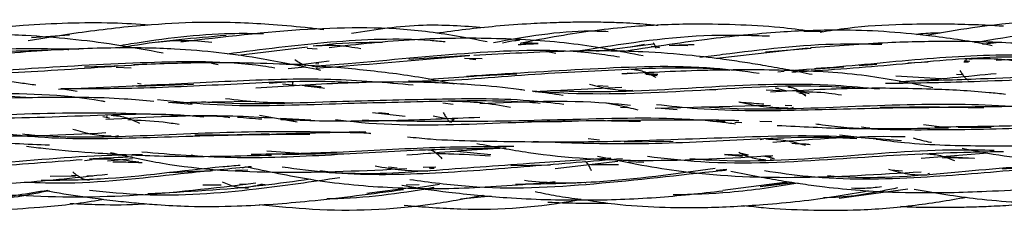
# Model space of a CAD drawing. Units: millimetres. Extents: x 8 to 438, y 8 to 308.
# Drawn here: x 319 to 329, y 172 to 174 of the extents above; entities that cross this region are included whole.
import ezdxf

# ---------------------------------------------------------------- set-up
doc = ezdxf.new("R2010")
doc.units = ezdxf.units.MM
doc.header["$LTSCALE"] = 1.5

msp = doc.modelspace()

# ---------------------------------------------------------------- linework, layer by layer
at = {"color": 7, "linetype": 'Continuous', "lineweight": 25}
for p, q in [((319.114, 173.688), (318.712, 173.661)), ((327.069, 173.723), (326.868, 173.729)), ((321.627, 173.562), (320.896, 173.474)), ((321.729, 173.542), (321.624, 173.549)), ((325.283, 173.593), (324.681, 173.517)), ((325.187, 173.589), (325.037, 173.562)), ((325.344, 173.557), (325.256, 173.568)), ((325.645, 173.576), (325.447, 173.579)), ((326.916, 173.552), (325.952, 173.442)), ((326.947, 173.55), (326.466, 173.509)), ((328.956, 173.614), (328.757, 173.592)), ((328.839, 173.608), (328.805, 173.597)), ((323.342, 173.474), (322.697, 173.431)), ((323.286, 173.446), (323.472, 173.443)), ((323.339, 173.44), (323.405, 173.433)), ((324.251, 173.495), (324.18, 173.508)), ((319.69, 173.365), (319.274, 173.35)), ((319.606, 173.351), (319.766, 173.344)), ((320.685, 173.375), (320.614, 173.39)), ((321.569, 173.38), (321.401, 173.379)), ((321.601, 173.35), (321.422, 173.335)), ((321.528, 173.375), (321.858, 173.419)), ((321.712, 173.354), (321.763, 173.363)), ((321.749, 173.385), (321.715, 173.384)), ((326.736, 173.315), (326.94, 173.333)), ((326.947, 173.33), (327.293, 173.356)), ((327.454, 173.368), (327.64, 173.383)), ((327.966, 173.397), (328.183, 173.406)), ((328.559, 173.408), (328.607, 173.408)), ((328.564, 173.413), (328.605, 173.408)), ((328.623, 173.412), (328.567, 173.417)), ((322.906, 173.225), (323.385, 173.256)), ((323.342, 173.257), (323.84, 173.28)), ((325.005, 173.292), (325.076, 173.289)), ((325.32, 173.261), (325.204, 173.274)), ((326.595, 173.303), (326.661, 173.309)), ((327.841, 173.258), (328.319, 173.23)), ((328.483, 173.278), (328.544, 173.272)), ((318.998, 173.12), (319.79, 173.155)), ((319.821, 173.151), (320.423, 173.172)), ((319.87, 173.171), (319.833, 173.177)), ((321.394, 173.191), (321.222, 173.179)), ((321.363, 173.176), (321.509, 173.162)), ((321.432, 173.165), (321.509, 173.162)), ((324.014, 173.094), (324.947, 173.138)), ((324.802, 173.148), (324.694, 173.153)), ((326.679, 173.102), (326.565, 173.128)), ((326.6, 173.127), (326.58, 173.125)), ((328.604, 173.22), (328.636, 173.223)), ((319.195, 173.095), (319.024, 173.122)), ((325.041, 173.103), (325.064, 173.108)), ((325.94, 173.108), (325.851, 173.11)), ((326.472, 173.112), (326.685, 173.101)), ((326.816, 173.08), (326.888, 173.065)), ((326.924, 173.07), (326.822, 173.095)), ((320.159, 172.977), (321.082, 172.993)), ((320.41, 172.956), (320.159, 172.977)), ((321.471, 172.975), (321.472, 172.982)), ((323.056, 172.974), (323.165, 172.961)), ((324.933, 172.929), (325.002, 172.925)), ((325.298, 172.917), (326.517, 172.95)), ((325.53, 172.899), (325.322, 172.919)), ((326.741, 172.943), (326.671, 172.945)), ((328.297, 172.931), (327.67, 172.924)), ((319.465, 172.831), (319.536, 172.816)), ((319.517, 172.833), (319.503, 172.831)), ((321.499, 172.772), (321.121, 172.839)), ((322.313, 172.872), (322.66, 172.832)), ((322.488, 172.856), (322.38, 172.867)), ((323.079, 172.808), (322.954, 172.833)), ((321.343, 172.807), (321.519, 172.774)), ((321.662, 172.792), (321.343, 172.807)), ((323.04, 172.809), (323.1, 172.808)), ((323.123, 172.772), (323.132, 172.775)), ((323.139, 172.807), (323.173, 172.799)), ((323.139, 172.807), (323.18, 172.806)), ((323.153, 172.783), (323.173, 172.799)), ((326.14, 172.771), (326.215, 172.765)), ((326.532, 172.774), (326.405, 172.778)), ((328.134, 172.744), (328.356, 172.717)), ((328.498, 172.715), (328.847, 172.717)), ((319.582, 172.619), (319.631, 172.629)), ((322.172, 172.67), (322.298, 172.651)), ((327.245, 172.635), (327.549, 172.6)), ((324.591, 172.598), (324.712, 172.584)), ((324.972, 172.562), (325.491, 172.57)), ((326.444, 172.591), (326.409, 172.583)), ((326.779, 172.549), (326.849, 172.541)), ((320.436, 172.412), (320.398, 172.421)), ((321.541, 172.44), (321.199, 172.463)), ((321.363, 172.429), (321.713, 172.436)), ((322.062, 172.432), (321.63, 172.434)), ((322.857, 172.442), (322.928, 172.44)), ((323.564, 172.425), (323.206, 172.459)), ((326.271, 172.416), (326.03, 172.427)), ((326.03, 172.427), (326.221, 172.409)), ((326.285, 172.42), (326.192, 172.443)), ((326.442, 172.412), (326.549, 172.389)), ((326.525, 172.404), (326.482, 172.406)), ((328.126, 172.432), (328.098, 172.427)), ((328.812, 172.443), (328.108, 172.385)), ((328.33, 172.396), (328.672, 172.39)), ((328.362, 172.406), (328.667, 172.389)), ((319.354, 172.373), (319.273, 172.36)), ((319.781, 172.381), (319.517, 172.358)), ((320.979, 172.297), (320.938, 172.284)), ((321.028, 172.298), (321.003, 172.298)), ((322.484, 172.298), (322.576, 172.288)), ((322.849, 172.294), (322.983, 172.296)), ((323.774, 172.311), (324.193, 172.319)), ((324.904, 172.354), (324.242, 172.277)), ((324.62, 172.321), (324.911, 172.321)), ((325.178, 172.344), (325.016, 172.35)), ((326.514, 172.379), (326.56, 172.384)), ((319.176, 172.198), (318.909, 172.197)), ((319.135, 172.209), (319.198, 172.206)), ((319.361, 172.198), (319.299, 172.198)), ((320.869, 172.263), (320.999, 172.266)), ((322.912, 172.255), (322.931, 172.261)), ((326.056, 172.27), (325.945, 172.259)), ((327.787, 172.266), (327.912, 172.254)), ((328.178, 172.227), (328.197, 172.231)), ((320.717, 172.105), (320.521, 172.104)), ((320.98, 172.111), (320.91, 172.109)), ((320.979, 172.08), (321.079, 172.1)), ((321.101, 172.105), (321.152, 172.116)), ((321.14, 172.113), (321.181, 172.111)), ((322.67, 172.106), (322.808, 172.109)), ((322.749, 172.072), (323.022, 172.114)), ((324.56, 172.127), (324.568, 172.133)), ((326.693, 172.137), (326.013, 172.049)), ((326.409, 172.09), (326.763, 172.131)), ((326.705, 172.125), (326.46, 172.105)), ((322.749, 172.078), (322.256, 172.015)), ((323.567, 171.988), (323.243, 171.957)), ((323.485, 171.996), (323.438, 171.991)), ((327.967, 172.063), (327.244, 171.964))]:
    msp.add_line(p, q, dxfattribs=at)
for points, knots in [([(330.534, 173.762), (330.321, 173.789), (329.696, 173.867), (328.896, 173.815), (328.324, 173.714), (328.16, 173.684)], [0, 0, 0, 0, 0.269334, 0.791353, 1, 1, 1, 1]), ([(319.963, 173.795), (319.833, 173.804), (319.545, 173.822), (319.097, 173.818), (318.575, 173.79), (318.201, 173.759), (317.988, 173.718), (317.98, 173.717)], [0, 0, 0, 0, 0.197184, 0.435643, 0.67423, 0.987256, 1, 1, 1, 1]), ([(321.799, 173.746), (321.75, 173.752), (321.572, 173.774), (321.279, 173.8), (320.889, 173.823), (320.437, 173.828), (319.864, 173.795), (319.262, 173.725), (318.854, 173.659), (318.679, 173.63)], [0, 0, 0, 0, 0.047102, 0.17147, 0.281294, 0.420889, 0.603528, 0.829406, 1, 1, 1, 1]), ([(323.525, 173.619), (323.309, 173.66), (322.684, 173.777), (321.595, 173.772), (320.737, 173.669), (320.291, 173.616)], [0, 0, 0, 0, 0.202914, 0.58635, 1, 1, 1, 1]), ([(323.488, 173.768), (323.274, 173.783), (322.807, 173.818), (322.344, 173.747), (322.093, 173.708)], [0, 0, 0, 0, 0.4575, 1, 1, 1, 1]), ([(325.33, 173.79), (325.277, 173.796), (325.132, 173.81), (324.911, 173.821), (324.672, 173.827), (324.46, 173.826), (324.233, 173.821), (323.953, 173.809), (323.528, 173.779), (323.196, 173.736), (322.985, 173.709)], [0, 0, 0, 0, 0.067003, 0.186287, 0.282099, 0.37195, 0.457264, 0.571708, 0.729368, 1, 1, 1, 1]), ([(326.938, 173.731), (326.831, 173.745), (326.567, 173.779), (326.143, 173.801), (325.62, 173.811), (324.997, 173.782), (324.397, 173.705), (324.009, 173.629), (323.872, 173.602)], [0, 0, 0, 0, 0.104867, 0.258833, 0.412526, 0.614438, 0.864611, 1, 1, 1, 1]), ([(328.977, 173.783), (328.947, 173.785), (328.824, 173.793), (328.603, 173.801), (328.277, 173.808), (327.852, 173.802), (327.427, 173.78), (327.139, 173.734), (327.043, 173.719)], [0, 0, 0, 0, 0.045954, 0.190462, 0.343013, 0.549419, 0.849091, 1, 1, 1, 1]), ([(330.01, 173.729), (330.007, 173.729), (329.581, 173.749), (329.13, 173.691), (328.695, 173.611), (328.675, 173.608)], [0, 0, 0, 0, 0.006988, 0.953595, 1, 1, 1, 1]), ([(320.105, 173.498), (319.935, 173.53), (319.609, 173.591), (319.124, 173.65), (318.603, 173.693), (317.98, 173.704), (317.208, 173.648), (316.648, 173.57), (316.344, 173.528)], [0, 0, 0, 0, 0.1376914, 0.2630473, 0.387912, 0.5522147, 0.756208, 1, 1, 1, 1]), ([(320.77, 173.686), (320.435, 173.657), (320.056, 173.625), (319.685, 173.561), (319.643, 173.553)], [0, 0, 0, 0, 0.884629, 1, 1, 1, 1]), ([(321.164, 173.703), (321.049, 173.705), (320.58, 173.711), (320.073, 173.647), (319.689, 173.584), (319.652, 173.578)], [0, 0, 0, 0, 0.226981, 0.925414, 1, 1, 1, 1]), ([(323.081, 173.617), (323.028, 173.622), (322.627, 173.661), (321.851, 173.627), (321.142, 173.536), (320.779, 173.49)], [0, 0, 0, 0, 0.068254, 0.523956, 1, 1, 1, 1]), ([(325.171, 173.47), (324.928, 173.517), (324.416, 173.616), (323.61, 173.661), (322.744, 173.656), (322.158, 173.591), (321.858, 173.557)], [0, 0, 0, 0, 0.2229502, 0.4693598, 0.7283003, 1, 1, 1, 1]), ([(324.802, 173.726), (324.74, 173.728), (324.334, 173.743), (323.931, 173.67), (323.592, 173.608)], [0, 0, 0, 0, 0.1546708, 1, 1, 1, 1]), ([(326.507, 173.677), (326.303, 173.684), (325.66, 173.705), (324.979, 173.598), (324.514, 173.524), (324.478, 173.518)], [0, 0, 0, 0, 0.29918, 0.945901, 1, 1, 1, 1]), ([(328.857, 173.577), (328.838, 173.581), (328.615, 173.628), (328.234, 173.68), (327.714, 173.732), (327.191, 173.749), (326.568, 173.724), (325.797, 173.645), (325.241, 173.559), (324.938, 173.512)], [0, 0, 0, 0, 0.014932, 0.172909, 0.292883, 0.412566, 0.570443, 0.76653, 1, 1, 1, 1]), ([(328.308, 173.709), (328.24, 173.71), (328.155, 173.71), (328.071, 173.697), (328.054, 173.694)], [0, 0, 0, 0, 0.794113, 1, 1, 1, 1]), ([(319.212, 173.539), (318.86, 173.544), (318.077, 173.556), (317.235, 173.448), (316.759, 173.403), (316.704, 173.398)], [0, 0, 0, 0, 0.418864, 0.932306, 1, 1, 1, 1]), ([(321.767, 173.317), (321.564, 173.359), (321.209, 173.434), (320.693, 173.507), (320.173, 173.551), (319.55, 173.56), (318.776, 173.528), (318.213, 173.474), (317.908, 173.444)], [0, 0, 0, 0, 0.160162, 0.281912, 0.403281, 0.563699, 0.762962, 1, 1, 1, 1]), ([(320.619, 173.613), (320.519, 173.622), (320.319, 173.64), (320.126, 173.622), (320.029, 173.612)], [0, 0, 0, 0, 0.494723, 1, 1, 1, 1]), ([(324.924, 173.457), (324.841, 173.469), (324.329, 173.549), (323.363, 173.513), (322.359, 173.41), (321.805, 173.366), (321.679, 173.356)], [0, 0, 0, 0, 0.077173, 0.477177, 0.880937, 1, 1, 1, 1]), ([(322.192, 173.545), (322.108, 173.559), (321.937, 173.587), (321.772, 173.578), (321.689, 173.573)], [0, 0, 0, 0, 0.494749, 1, 1, 1, 1]), ([(322.421, 173.611), (322.233, 173.61), (322.012, 173.609), (321.794, 173.582), (321.762, 173.578)], [0, 0, 0, 0, 0.854363, 1, 1, 1, 1]), ([(323.871, 173.635), (323.853, 173.633), (323.791, 173.628), (323.73, 173.615), (323.687, 173.606)], [0, 0, 0, 0, 0.2939761, 1, 1, 1, 1]), ([(323.853, 173.589), (323.854, 173.59), (323.925, 173.596), (323.995, 173.598), (324.065, 173.601)], [0, 0, 0, 0, 0.02121, 1, 1, 1, 1]), ([(324.065, 173.601), (324.009, 173.603), (323.944, 173.606), (323.88, 173.603), (323.872, 173.602)], [0, 0, 0, 0, 0.87606, 1, 1, 1, 1]), ([(325.308, 173.55), (325.305, 173.559), (325.298, 173.58), (325.29, 173.597), (325.282, 173.606), (325.279, 173.607), (325.277, 173.607)], [0, 0, 0, 0, 0.278508, 0.639971, 0.819889, 1, 1, 1, 1]), ([(325.344, 173.557), (325.342, 173.562), (325.339, 173.567), (325.336, 173.57), (325.335, 173.57)], [0, 0, 0, 0, 0.838414, 1, 1, 1, 1]), ([(325.48, 173.582), (325.545, 173.586), (325.622, 173.59), (325.698, 173.589), (325.71, 173.589)], [0, 0, 0, 0, 0.850742, 1, 1, 1, 1]), ([(327.693, 173.589), (327.548, 173.592), (326.986, 173.606), (326.338, 173.524), (325.85, 173.463), (325.77, 173.453)], [0, 0, 0, 0, 0.2249355, 0.8721023, 1, 1, 1, 1]), ([(330.576, 173.408), (330.512, 173.422), (330.33, 173.46), (330.053, 173.507), (329.734, 173.552), (329.393, 173.587), (328.959, 173.614), (328.401, 173.626), (327.711, 173.614), (327.211, 173.575), (326.94, 173.554)], [0, 0, 0, 0, 0.053759, 0.152861, 0.230462, 0.318194, 0.434563, 0.587257, 0.775903, 1, 1, 1, 1]), ([(318.887, 173.528), (318.53, 173.519), (317.815, 173.502), (317.114, 173.418), (316.764, 173.375)], [0, 0, 0, 0, 0.4993196, 1, 1, 1, 1]), ([(319.109, 173.535), (319.103, 173.535), (319.071, 173.538), (319.04, 173.535), (319.015, 173.533)], [0, 0, 0, 0, 0.206718, 1, 1, 1, 1]), ([(323.334, 173.471), (322.898, 173.433), (322.354, 173.385), (321.825, 173.345), (321.718, 173.337)], [0, 0, 0, 0, 0.799563, 1, 1, 1, 1]), ([(326.956, 173.272), (326.874, 173.289), (326.71, 173.322), (326.473, 173.364), (326.246, 173.401), (325.987, 173.439), (325.629, 173.482), (325.087, 173.524), (324.316, 173.525), (323.722, 173.493), (323.385, 173.474)], [0, 0, 0, 0, 0.070387, 0.1394061, 0.2016297, 0.2632886, 0.3578475, 0.5035044, 0.717497, 1, 1, 1, 1]), ([(329.427, 173.446), (329.34, 173.45), (328.9, 173.472), (328.108, 173.402), (327.299, 173.328), (326.851, 173.303), (326.744, 173.297)], [0, 0, 0, 0, 0.097137, 0.48845, 0.877685, 1, 1, 1, 1]), ([(330.137, 173.418), (329.812, 173.445), (329.137, 173.501), (328.102, 173.443), (327.375, 173.361), (327.005, 173.336), (326.982, 173.334)], [0, 0, 0, 0, 0.3090139, 0.64179, 0.9774026, 1, 1, 1, 1]), ([(328.604, 173.44), (328.596, 173.439), (328.587, 173.438), (328.578, 173.428), (328.576, 173.426)], [0, 0, 0, 0, 0.8006754, 1, 1, 1, 1]), ([(329.227, 173.398), (329.124, 173.413), (328.916, 173.443), (328.712, 173.438), (328.61, 173.436)], [0, 0, 0, 0, 0.497262, 1, 1, 1, 1]), ([(331.776, 173.285), (331.676, 173.306), (331.311, 173.385), (330.654, 173.442), (329.792, 173.479), (329.202, 173.442), (328.9, 173.422)], [0, 0, 0, 0, 0.105841, 0.389259, 0.687163, 1, 1, 1, 1]), ([(319.842, 173.375), (319.462, 173.349), (318.719, 173.3), (317.994, 173.262), (317.638, 173.244)], [0, 0, 0, 0, 0.50994, 1, 1, 1, 1]), ([(321.283, 173.342), (321.24, 173.349), (320.798, 173.419), (319.934, 173.406), (318.768, 173.343), (318.027, 173.288), (317.686, 173.262)], [0, 0, 0, 0, 0.0355062, 0.3731325, 0.7119633, 1, 1, 1, 1]), ([(323.176, 173.172), (323.089, 173.19), (322.797, 173.25), (322.292, 173.317), (321.697, 173.368), (321.111, 173.395), (320.485, 173.402), (320.038, 173.384), (319.79, 173.374)], [0, 0, 0, 0, 0.078473, 0.263478, 0.450308, 0.606417, 0.78118, 1, 1, 1, 1]), ([(321.493, 173.431), (321.509, 173.421), (321.542, 173.4), (321.58, 173.378), (321.601, 173.371), (321.606, 173.37)], [0, 0, 0, 0, 0.43375, 0.865703, 1, 1, 1, 1]), ([(326.089, 173.317), (326.089, 173.317), (325.712, 173.355), (324.946, 173.327), (323.815, 173.266), (323.065, 173.195), (322.696, 173.202), (322.693, 173.202)], [0, 0, 0, 0, 0.0000908, 0.3342214, 0.6656003, 0.9966439, 1, 1, 1, 1]), ([(326.397, 173.285), (326.239, 173.305), (325.651, 173.38), (324.608, 173.333), (323.741, 173.281), (323.307, 173.254)], [0, 0, 0, 0, 0.154915, 0.576147, 1, 1, 1, 1]), ([(318.76, 173.16), (318.706, 173.168), (318.47, 173.201), (317.971, 173.243), (317.346, 173.26), (316.905, 173.252), (316.727, 173.249)], [0, 0, 0, 0, 0.081257, 0.353266, 0.738587, 1, 1, 1, 1]), ([(322.744, 173.161), (322.454, 173.186), (321.817, 173.242), (320.819, 173.203), (320.124, 173.167), (319.777, 173.149)], [0, 0, 0, 0, 0.294967, 0.648515, 1, 1, 1, 1]), ([(328.23, 173.133), (327.997, 173.18), (327.499, 173.281), (326.704, 173.324), (325.841, 173.324), (325.25, 173.295), (324.947, 173.279)], [0, 0, 0, 0, 0.217042, 0.464809, 0.726255, 1, 1, 1, 1]), ([(325.309, 173.24), (325.265, 173.264), (325.176, 173.312), (325.089, 173.322), (325.045, 173.327)], [0, 0, 0, 0, 0.49619, 1, 1, 1, 1]), ([(325.191, 173.283), (325.221, 173.282), (325.266, 173.281), (325.311, 173.277), (325.326, 173.276)], [0, 0, 0, 0, 0.68186, 1, 1, 1, 1]), ([(331.32, 173.259), (331.301, 173.262), (330.862, 173.311), (329.989, 173.262), (328.805, 173.194), (328.062, 173.182), (327.73, 173.177)], [0, 0, 0, 0, 0.0156761, 0.3682529, 0.7170566, 1, 1, 1, 1]), ([(327.877, 173.196), (327.912, 173.199), (328.25, 173.221), (328.593, 173.255), (328.9, 173.285)], [0, 0, 0, 0, 0.105557, 1, 1, 1, 1]), ([(331.607, 173.235), (331.493, 173.252), (330.965, 173.331), (329.998, 173.292), (328.884, 173.227), (328.208, 173.208), (327.946, 173.201)], [0, 0, 0, 0, 0.0947109, 0.4372149, 0.7812751, 1, 1, 1, 1]), ([(328.518, 173.316), (328.525, 173.303), (328.541, 173.278), (328.564, 173.247), (328.587, 173.223), (328.602, 173.221), (328.61, 173.219)], [0, 0, 0, 0, 0.2513983, 0.5036276, 0.7536069, 1, 1, 1, 1]), ([(322.166, 173.183), (322.071, 173.188), (321.623, 173.212), (320.819, 173.168), (319.863, 173.122), (319.272, 173.122), (319.024, 173.122)], [0, 0, 0, 0, 0.0909867, 0.4264025, 0.75881, 1, 1, 1, 1]), ([(323.924, 173.106), (323.903, 173.109), (323.728, 173.134), (323.347, 173.168), (322.73, 173.202), (321.956, 173.185), (321.39, 173.149), (321.082, 173.13)], [0, 0, 0, 0, 0.023095, 0.188262, 0.406009, 0.676656, 1, 1, 1, 1]), ([(321.475, 173.156), (321.475, 173.157), (321.474, 173.17), (321.472, 173.186), (321.471, 173.189), (321.47, 173.191)], [0, 0, 0, 0, 0.058966, 0.532447, 1, 1, 1, 1]), ([(321.571, 173.159), (321.605, 173.158), (321.672, 173.156), (321.739, 173.149), (321.772, 173.145)], [0, 0, 0, 0, 0.499999, 1, 1, 1, 1]), ([(321.6, 173.153), (321.643, 173.149), (321.713, 173.142), (321.782, 173.133), (321.808, 173.13)], [0, 0, 0, 0, 0.625679, 1, 1, 1, 1]), ([(327.437, 173.125), (327.361, 173.131), (326.814, 173.172), (325.783, 173.101), (324.71, 173.049), (324.127, 173.087), (324.001, 173.096)], [0, 0, 0, 0, 0.066217, 0.47822, 0.886861, 1, 1, 1, 1]), ([(327.669, 173.117), (327.514, 173.132), (326.929, 173.188), (325.89, 173.148), (324.883, 173.075), (324.324, 173.096), (324.194, 173.101)], [0, 0, 0, 0, 0.134732, 0.508107, 0.885113, 1, 1, 1, 1]), ([(324.605, 173.173), (324.678, 173.152), (324.824, 173.112), (324.971, 173.107), (325.045, 173.105)], [0, 0, 0, 0, 0.500172, 1, 1, 1, 1]), ([(329, 173.063), (328.942, 173.07), (328.68, 173.097), (328.163, 173.124), (327.392, 173.134), (326.826, 173.104), (326.517, 173.087)], [0, 0, 0, 0, 0.071279, 0.321045, 0.630522, 1, 1, 1, 1]), ([(326.889, 173.045), (326.874, 173.057), (326.842, 173.082), (326.796, 173.112), (326.75, 173.134), (326.719, 173.137), (326.703, 173.138)], [0, 0, 0, 0, 0.247559, 0.498454, 0.749886, 1, 1, 1, 1]), ([(318.714, 173.026), (318.555, 173.036), (318.021, 173.07), (317.096, 173.028), (315.99, 172.979), (315.279, 173.014), (314.937, 173.03)], [0, 0, 0, 0, 0.126221, 0.425808, 0.724002, 1, 1, 1, 1]), ([(319.49, 172.986), (319.478, 172.988), (319.05, 173.067), (318.184, 173.076), (317.006, 173.049), (316.268, 173.035), (315.953, 173.028)], [0, 0, 0, 0, 0.0107368, 0.3717562, 0.7324089, 1, 1, 1, 1]), ([(320.006, 172.989), (319.901, 172.998), (319.515, 173.033), (318.823, 173.034), (318.231, 173.018), (317.929, 173.011)], [0, 0, 0, 0, 0.153229, 0.566829, 1, 1, 1, 1]), ([(324.335, 172.957), (324.214, 172.971), (323.749, 173.026), (322.923, 173.01), (321.792, 172.985), (320.986, 172.949), (320.541, 172.981), (320.513, 172.983)], [0, 0, 0, 0, 0.096337, 0.369877, 0.643666, 0.977449, 1, 1, 1, 1]), ([(320.763, 173.02), (320.881, 173.006), (321.116, 172.978), (321.352, 172.976), (321.47, 172.975)], [0, 0, 0, 0, 0.499182, 1, 1, 1, 1]), ([(324.328, 173.051), (324.326, 173.051), (324.229, 173.069), (324.13, 173.08), (324.032, 173.091)], [0, 0, 0, 0, 0.016572, 1, 1, 1, 1]), ([(326.792, 173.095), (326.906, 173.093), (327.065, 173.089), (327.221, 173.065), (327.266, 173.059)], [0, 0, 0, 0, 0.716549, 1, 1, 1, 1]), ([(324.086, 172.968), (324.049, 172.971), (323.664, 173.003), (322.917, 172.987), (321.784, 172.96), (320.823, 172.923), (320.227, 172.987), (320.043, 173.007)], [0, 0, 0, 0, 0.02719, 0.288721, 0.547824, 0.860169, 1, 1, 1, 1]), ([(323.772, 172.925), (323.669, 172.944), (323.46, 172.98), (323.253, 172.986), (323.149, 172.989)], [0, 0, 0, 0, 0.499349, 1, 1, 1, 1]), ([(325.038, 172.946), (324.954, 172.954), (324.432, 173.008), (323.896, 172.983), (323.446, 172.962)], [0, 0, 0, 0, 0.160974, 1, 1, 1, 1]), ([(325.118, 172.898), (325.054, 172.914), (324.942, 172.942), (324.829, 172.961), (324.779, 172.969)], [0, 0, 0, 0, 0.564824, 1, 1, 1, 1]), ([(328.769, 172.922), (328.548, 172.923), (327.933, 172.926), (326.915, 172.893), (325.984, 172.88), (325.457, 172.938), (325.313, 172.954)], [0, 0, 0, 0, 0.191264, 0.532652, 0.872357, 1, 1, 1, 1]), ([(329.623, 172.901), (329.251, 172.926), (328.469, 172.979), (327.255, 172.926), (326.345, 172.893), (325.865, 172.926), (325.791, 172.931)], [0, 0, 0, 0, 0.2935819, 0.6166875, 0.9414309, 1, 1, 1, 1]), ([(326.182, 172.984), (326.269, 172.965), (326.443, 172.928), (326.616, 172.923), (326.703, 172.921)], [0, 0, 0, 0, 0.49988, 1, 1, 1, 1]), ([(326.445, 172.959), (326.438, 172.96), (326.358, 172.965), (326.273, 172.972), (326.195, 172.979), (326.189, 172.98)], [0, 0, 0, 0, 0.080895, 0.931056, 1, 1, 1, 1]), ([(326.696, 172.915), (326.713, 172.915), (326.735, 172.917), (326.756, 172.927), (326.761, 172.929)], [0, 0, 0, 0, 0.759248, 1, 1, 1, 1]), ([(330.082, 172.913), (329.966, 172.919), (329.657, 172.936), (329.095, 172.936), (328.647, 172.93), (328.398, 172.927)], [0, 0, 0, 0, 0.207055, 0.557447, 1, 1, 1, 1]), ([(320.534, 172.823), (320.478, 172.828), (320.005, 172.872), (319.093, 172.82), (317.82, 172.799), (316.938, 172.801), (316.485, 172.867), (316.441, 172.874)], [0, 0, 0, 0, 0.04142, 0.352367, 0.660416, 0.966548, 1, 1, 1, 1]), ([(320.3, 172.839), (320.015, 172.851), (319.307, 172.881), (318.152, 172.836), (317.28, 172.795), (316.849, 172.842), (316.839, 172.843)], [0, 0, 0, 0, 0.249641, 0.618801, 0.990746, 1, 1, 1, 1]), ([(321.28, 172.811), (321.133, 172.819), (320.549, 172.854), (319.948, 172.821), (319.498, 172.796)], [0, 0, 0, 0, 0.25204, 1, 1, 1, 1]), ([(319.856, 172.757), (319.806, 172.779), (319.706, 172.825), (319.605, 172.835), (319.555, 172.84)], [0, 0, 0, 0, 0.500393, 1, 1, 1, 1]), ([(320.808, 172.816), (320.783, 172.819), (320.676, 172.834), (320.567, 172.834), (320.484, 172.833)], [0, 0, 0, 0, 0.234514, 1, 1, 1, 1]), ([(320.888, 172.824), (320.973, 172.816), (321.059, 172.808), (321.146, 172.805), (321.147, 172.805)], [0, 0, 0, 0, 0.985896, 1, 1, 1, 1]), ([(321.347, 172.799), (321.483, 172.793), (321.872, 172.778), (322.571, 172.785), (323.137, 172.81), (323.446, 172.823)], [0, 0, 0, 0, 0.197313, 0.563531, 1, 1, 1, 1]), ([(326.149, 172.749), (326.096, 172.756), (325.612, 172.821), (324.686, 172.807), (323.411, 172.767), (322.591, 172.78), (322.204, 172.787)], [0, 0, 0, 0, 0.041368, 0.376366, 0.705038, 1, 1, 1, 1]), ([(323.06, 172.873), (323.068, 172.859), (323.083, 172.832), (323.105, 172.799), (323.127, 172.774), (323.142, 172.77), (323.149, 172.769)], [0, 0, 0, 0, 0.24988, 0.502687, 0.753668, 1, 1, 1, 1]), ([(319.73, 172.796), (319.855, 172.791), (320.036, 172.783), (320.215, 172.757), (320.271, 172.748)], [0, 0, 0, 0, 0.686212, 1, 1, 1, 1]), ([(325.144, 172.775), (324.98, 172.779), (324.382, 172.792), (323.336, 172.737), (322.423, 172.729), (321.962, 172.79), (321.924, 172.795)], [0, 0, 0, 0, 0.15321, 0.560534, 0.964108, 1, 1, 1, 1]), ([(324.418, 172.776), (324.275, 172.774), (324.119, 172.772), (323.964, 172.775), (323.951, 172.776)], [0, 0, 0, 0, 0.917028, 1, 1, 1, 1]), ([(326.183, 172.785), (326.162, 172.785), (325.941, 172.792), (325.479, 172.794), (325.035, 172.788), (324.796, 172.785)], [0, 0, 0, 0, 0.044812, 0.48483, 1, 1, 1, 1]), ([(325.943, 172.788), (325.948, 172.787), (325.98, 172.784), (326.012, 172.781), (326.039, 172.779)], [0, 0, 0, 0, 0.1495666, 1, 1, 1, 1]), ([(326.588, 172.736), (326.841, 172.723), (327.44, 172.691), (328.047, 172.704), (328.398, 172.711)], [0, 0, 0, 0, 0.4220381, 1, 1, 1, 1]), ([(330.806, 172.715), (330.613, 172.72), (330.072, 172.735), (329.166, 172.699), (328.109, 172.681), (327.384, 172.692), (327.019, 172.745), (326.996, 172.749)], [0, 0, 0, 0, 0.153507, 0.430758, 0.706714, 0.981205, 1, 1, 1, 1]), ([(327.567, 172.705), (327.538, 172.708), (327.509, 172.711), (327.48, 172.718), (327.479, 172.718)], [0, 0, 0, 0, 0.983382, 1, 1, 1, 1]), ([(331.492, 172.69), (331.41, 172.701), (330.987, 172.755), (330.211, 172.752), (329.208, 172.73), (328.555, 172.72), (328.252, 172.716)], [0, 0, 0, 0, 0.077871, 0.400556, 0.721898, 1, 1, 1, 1]), ([(317.435, 172.689), (317.674, 172.666), (318.352, 172.6), (319.047, 172.636), (319.498, 172.659)], [0, 0, 0, 0, 0.352475, 1, 1, 1, 1]), ([(321.653, 172.639), (321.465, 172.639), (320.884, 172.637), (319.894, 172.599), (318.894, 172.58), (318.306, 172.661), (318.106, 172.689)], [0, 0, 0, 0, 0.160975, 0.495326, 0.827769, 1, 1, 1, 1]), ([(322.292, 172.651), (321.915, 172.662), (321.138, 172.683), (319.936, 172.622), (319.082, 172.597), (318.65, 172.638), (318.618, 172.641)], [0, 0, 0, 0, 0.3121994, 0.6426778, 0.9743353, 1, 1, 1, 1]), ([(319.151, 172.697), (319.219, 172.676), (319.354, 172.633), (319.488, 172.627), (319.555, 172.624)], [0, 0, 0, 0, 0.498859, 1, 1, 1, 1]), ([(321.223, 172.645), (320.997, 172.637), (320.735, 172.629), (320.474, 172.631), (320.438, 172.631)], [0, 0, 0, 0, 0.864454, 1, 1, 1, 1]), ([(322.244, 172.665), (322.186, 172.664), (321.856, 172.66), (321.523, 172.649), (321.249, 172.64)], [0, 0, 0, 0, 0.177294, 1, 1, 1, 1]), ([(322.685, 172.615), (322.765, 172.607), (323.006, 172.582), (323.443, 172.57), (324.066, 172.56), (324.528, 172.563), (324.796, 172.565)], [0, 0, 0, 0, 0.115733, 0.34584, 0.621826, 1, 1, 1, 1]), ([(327.43, 172.594), (327.363, 172.598), (326.923, 172.622), (326.094, 172.572), (325.012, 172.525), (324.321, 172.552), (324.01, 172.563)], [0, 0, 0, 0, 0.059871, 0.394757, 0.726946, 1, 1, 1, 1]), ([(327.901, 172.571), (327.673, 172.59), (327.023, 172.644), (325.954, 172.597), (325.111, 172.572), (324.705, 172.559)], [0, 0, 0, 0, 0.218848, 0.623398, 1, 1, 1, 1]), ([(327.941, 172.613), (327.918, 172.614), (327.461, 172.626), (326.989, 172.589), (326.541, 172.554)], [0, 0, 0, 0, 0.0508333, 1, 1, 1, 1]), ([(318.904, 172.525), (318.663, 172.536), (317.991, 172.568), (316.862, 172.511), (315.833, 172.448), (315.261, 172.49), (315.129, 172.499)], [0, 0, 0, 0, 0.196067, 0.54557, 0.895775, 1, 1, 1, 1]), ([(318.66, 172.516), (318.728, 172.507), (318.979, 172.476), (319.495, 172.435), (320.291, 172.397), (320.903, 172.413), (321.249, 172.422)], [0, 0, 0, 0, 0.07927, 0.294352, 0.601274, 1, 1, 1, 1]), ([(323.805, 172.512), (323.509, 172.51), (322.872, 172.505), (321.945, 172.443), (321.314, 172.432), (321.034, 172.427)], [0, 0, 0, 0, 0.325246, 0.70059, 1, 1, 1, 1]), ([(323.415, 172.545), (323.597, 172.511), (324.182, 172.401), (325.227, 172.34), (326.092, 172.391), (326.541, 172.417)], [0, 0, 0, 0, 0.178666, 0.573522, 1, 1, 1, 1]), ([(326.886, 172.524), (326.816, 172.543), (326.678, 172.581), (326.538, 172.586), (326.468, 172.589)], [0, 0, 0, 0, 0.5003142, 1, 1, 1, 1]), ([(326.743, 172.547), (326.791, 172.545), (326.856, 172.542), (326.92, 172.537), (326.935, 172.535)], [0, 0, 0, 0, 0.757954, 1, 1, 1, 1]), ([(327.634, 172.59), (327.733, 172.577), (328.115, 172.529), (328.802, 172.515), (329.393, 172.524), (329.696, 172.528)], [0, 0, 0, 0, 0.146783, 0.56334, 1, 1, 1, 1]), ([(328.022, 172.603), (328.083, 172.587), (328.148, 172.569), (328.215, 172.557), (328.219, 172.556)], [0, 0, 0, 0, 0.9300867, 1, 1, 1, 1]), ([(319.885, 172.424), (319.741, 172.422), (319.183, 172.416), (318.312, 172.316), (317.584, 172.302), (317.285, 172.296)], [0, 0, 0, 0, 0.169448, 0.658493, 1, 1, 1, 1]), ([(319.776, 172.402), (319.644, 172.396), (319.503, 172.391), (319.36, 172.38), (319.351, 172.379)], [0, 0, 0, 0, 0.940782, 1, 1, 1, 1]), ([(319.549, 172.448), (319.731, 172.408), (320.315, 172.277), (321.363, 172.219), (322.228, 172.258), (322.677, 172.279)], [0, 0, 0, 0, 0.1783352, 0.5733202, 1, 1, 1, 1]), ([(323.675, 172.493), (323.431, 172.489), (322.84, 172.481), (321.882, 172.419), (320.855, 172.373), (320.191, 172.427), (319.879, 172.452)], [0, 0, 0, 0, 0.1961402, 0.4752984, 0.753111, 1, 1, 1, 1]), ([(323.726, 172.496), (323.68, 172.493), (323.335, 172.474), (322.983, 172.445), (322.677, 172.419)], [0, 0, 0, 0, 0.13142, 1, 1, 1, 1]), ([(323.051, 172.382), (323.038, 172.395), (323.013, 172.42), (322.975, 172.452), (322.937, 172.473), (322.911, 172.474), (322.898, 172.475)], [0, 0, 0, 0, 0.252842, 0.503875, 0.75228, 1, 1, 1, 1]), ([(322.988, 172.439), (323.032, 172.438), (323.222, 172.436), (323.411, 172.423), (323.557, 172.414)], [0, 0, 0, 0, 0.227312, 1, 1, 1, 1]), ([(324.69, 172.409), (324.968, 172.352), (325.651, 172.214), (326.797, 172.164), (327.661, 172.218), (328.108, 172.246)], [0, 0, 0, 0, 0.248079, 0.610479, 1, 1, 1, 1]), ([(328.979, 172.456), (328.792, 172.454), (328.21, 172.445), (327.143, 172.372), (326.063, 172.307), (325.405, 172.384), (325.217, 172.406)], [0, 0, 0, 0, 0.15219, 0.473449, 0.849652, 1, 1, 1, 1]), ([(328.878, 172.471), (328.75, 172.473), (328.2, 172.483), (327.207, 172.397), (326.251, 172.339), (325.742, 172.376), (325.665, 172.381)], [0, 0, 0, 0, 0.1217218, 0.5251112, 0.9280741, 1, 1, 1, 1]), ([(326.183, 172.452), (326.231, 172.429), (326.327, 172.383), (326.421, 172.376), (326.468, 172.373)], [0, 0, 0, 0, 0.4962073, 1, 1, 1, 1]), ([(328.462, 172.36), (328.413, 172.38), (328.315, 172.422), (328.217, 172.428), (328.167, 172.432)], [0, 0, 0, 0, 0.501352, 1, 1, 1, 1]), ([(328.54, 172.495), (328.63, 172.477), (328.874, 172.428), (329.274, 172.373), (329.791, 172.322), (330.412, 172.305), (331.186, 172.329), (331.752, 172.367), (332.059, 172.389)], [0, 0, 0, 0, 0.078754, 0.212342, 0.345361, 0.521123, 0.739702, 1, 1, 1, 1]), ([(315.81, 172.329), (315.962, 172.298), (316.269, 172.236), (316.735, 172.176), (317.254, 172.126), (317.875, 172.099), (318.65, 172.124), (319.211, 172.187), (319.517, 172.221)], [0, 0, 0, 0, 0.125148, 0.252377, 0.37913, 0.546078, 0.752847, 1, 1, 1, 1]), ([(319.247, 172.372), (318.912, 172.346), (318.2, 172.291), (317.163, 172.246), (316.477, 172.303), (316.169, 172.329)], [0, 0, 0, 0, 0.3296794, 0.6986436, 1, 1, 1, 1]), ([(321.037, 172.299), (320.815, 172.277), (320.175, 172.215), (319.365, 172.111), (318.786, 172.127), (318.634, 172.132)], [0, 0, 0, 0, 0.282775, 0.811794, 1, 1, 1, 1]), ([(320.918, 172.312), (320.856, 172.307), (320.372, 172.268), (319.669, 172.16), (319.025, 172.154), (318.816, 172.153)], [0, 0, 0, 0, 0.089739, 0.70548, 1, 1, 1, 1]), ([(319.848, 172.345), (319.761, 172.357), (319.587, 172.383), (319.413, 172.379), (319.326, 172.378)], [0, 0, 0, 0, 0.499323, 1, 1, 1, 1]), ([(319.571, 172.35), (319.59, 172.35), (319.681, 172.35), (319.784, 172.347), (319.869, 172.344), (319.882, 172.343)], [0, 0, 0, 0, 0.182332, 0.874371, 1, 1, 1, 1]), ([(320.981, 172.299), (321.207, 172.251), (321.699, 172.145), (322.486, 172.068), (323.351, 172.063), (323.94, 172.115), (324.242, 172.141)], [0, 0, 0, 0, 0.211584, 0.461017, 0.723533, 1, 1, 1, 1]), ([(324.953, 172.382), (324.629, 172.355), (323.955, 172.299), (322.919, 172.217), (322.039, 172.203), (321.525, 172.272), (321.36, 172.294)], [0, 0, 0, 0, 0.274298, 0.569023, 0.861012, 1, 1, 1, 1]), ([(324.83, 172.39), (324.544, 172.371), (323.916, 172.329), (322.925, 172.254), (322.18, 172.205), (321.795, 172.249), (321.758, 172.253)], [0, 0, 0, 0, 0.282899, 0.623053, 0.963516, 1, 1, 1, 1]), ([(322.344, 172.308), (322.436, 172.291), (322.623, 172.257), (322.806, 172.254), (322.898, 172.253)], [0, 0, 0, 0, 0.497434, 1, 1, 1, 1]), ([(324.626, 172.255), (324.62, 172.268), (324.609, 172.294), (324.591, 172.327), (324.574, 172.349), (324.562, 172.351), (324.556, 172.352)], [0, 0, 0, 0, 0.252174, 0.504064, 0.752826, 1, 1, 1, 1]), ([(329.645, 172.338), (329.266, 172.307), (328.477, 172.243), (327.625, 172.159), (327.166, 172.198), (327.12, 172.202)], [0, 0, 0, 0, 0.454623, 0.945319, 1, 1, 1, 1]), ([(319.149, 172.243), (319.164, 172.231), (319.194, 172.207), (319.238, 172.179), (319.282, 172.161), (319.311, 172.161), (319.326, 172.161)], [0, 0, 0, 0, 0.2422106, 0.4908681, 0.7438867, 1, 1, 1, 1]), ([(320.172, 172.237), (320.295, 172.244), (320.448, 172.253), (320.598, 172.256), (320.626, 172.257)], [0, 0, 0, 0, 0.808776, 1, 1, 1, 1]), ([(326.053, 172.261), (326.032, 172.259), (325.573, 172.21), (324.665, 172.102), (323.56, 172.044), (322.916, 172.133), (322.707, 172.161)], [0, 0, 0, 0, 0.019707, 0.420662, 0.812474, 1, 1, 1, 1]), ([(322.967, 172.281), (322.954, 172.281), (322.936, 172.281), (322.918, 172.282), (322.912, 172.282)], [0, 0, 0, 0, 0.7005316, 1, 1, 1, 1]), ([(325.934, 172.279), (325.516, 172.222), (324.819, 172.125), (324.108, 172.115), (323.824, 172.111)], [0, 0, 0, 0, 0.599666, 1, 1, 1, 1]), ([(326.098, 172.252), (326.194, 172.233), (326.371, 172.197), (326.625, 172.152), (326.859, 172.116), (327.137, 172.079), (327.521, 172.041), (328.091, 172.019), (328.876, 172.034), (329.472, 172.08), (329.809, 172.105)], [0, 0, 0, 0, 0.0789692, 0.145342, 0.2071138, 0.2702551, 0.3702327, 0.518007, 0.7282224, 1, 1, 1, 1]), ([(329.411, 172.289), (329.331, 172.282), (328.9, 172.244), (328.066, 172.171), (327.152, 172.152), (326.607, 172.232), (326.453, 172.254)], [0, 0, 0, 0, 0.082855, 0.442322, 0.842497, 1, 1, 1, 1]), ([(327.763, 172.274), (327.83, 172.254), (327.967, 172.214), (328.1, 172.213), (328.167, 172.213)], [0, 0, 0, 0, 0.495329, 1, 1, 1, 1]), ([(328.965, 172.28), (329.023, 172.282), (329.145, 172.287), (329.265, 172.288), (329.329, 172.288)], [0, 0, 0, 0, 0.471764, 1, 1, 1, 1]), ([(317.327, 172.176), (317.341, 172.173), (317.726, 172.078), (318.533, 171.977), (319.78, 171.971), (320.638, 172.074), (321.083, 172.127)], [0, 0, 0, 0, 0.01172, 0.314675, 0.644924, 1, 1, 1, 1]), ([(321.97, 172.182), (321.676, 172.139), (320.991, 172.038), (320.099, 171.971), (319.514, 172.028), (319.325, 172.046)], [0, 0, 0, 0, 0.336832, 0.785901, 1, 1, 1, 1]), ([(321.656, 172.167), (321.489, 172.143), (320.925, 172.062), (320.348, 172.032), (319.941, 172.012)], [0, 0, 0, 0, 0.294178, 1, 1, 1, 1]), ([(320.727, 172.14), (320.773, 172.119), (320.869, 172.077), (320.958, 172.077), (321.003, 172.077)], [0, 0, 0, 0, 0.489792, 1, 1, 1, 1]), ([(322.625, 172.105), (322.626, 172.105), (322.789, 172.072), (323.157, 172.023), (323.801, 171.959), (324.532, 171.939), (325.297, 171.964), (325.78, 172.018), (326.015, 172.044)], [0, 0, 0, 0, 0.0002266, 0.1465863, 0.3273347, 0.5702664, 0.7907265, 1, 1, 1, 1]), ([(323.918, 172.155), (324.025, 172.144), (324.24, 172.123), (324.451, 172.13), (324.556, 172.134)], [0, 0, 0, 0, 0.49729, 1, 1, 1, 1]), ([(326.809, 172.124), (326.57, 172.086), (326.134, 172.017), (325.691, 172.006), (325.491, 172.001)], [0, 0, 0, 0, 0.549018, 1, 1, 1, 1]), ([(327.689, 172.085), (327.63, 172.078), (327.526, 172.066), (327.42, 172.069), (327.373, 172.071)], [0, 0, 0, 0, 0.554389, 1, 1, 1, 1]), ([(315.655, 171.915), (315.708, 171.909), (315.888, 171.886), (316.183, 171.866), (316.57, 171.852), (317.021, 171.854), (317.597, 171.883), (318.236, 171.943), (318.677, 172.017), (318.884, 172.052)], [0, 0, 0, 0, 0.049132, 0.168061, 0.272774, 0.407258, 0.584875, 0.804979, 1, 1, 1, 1]), ([(318.903, 172.045), (318.682, 171.999), (318.454, 171.953), (318.223, 171.95), (318.216, 171.95)], [0, 0, 0, 0, 0.969026, 1, 1, 1, 1]), ([(318.886, 172.042), (318.909, 172.038), (319.064, 172.009), (319.303, 171.976), (319.593, 171.939), (319.821, 171.915), (320.078, 171.894), (320.432, 171.875), (320.968, 171.88), (321.728, 171.936), (322.31, 172.014), (322.641, 172.058)], [0, 0, 0, 0, 0.01852, 0.12553, 0.191578, 0.250391, 0.308179, 0.395885, 0.532031, 0.733579, 1, 1, 1, 1]), ([(321.118, 171.9), (321.305, 171.881), (321.905, 171.82), (322.7, 171.851), (323.29, 171.962), (323.473, 171.997)], [0, 0, 0, 0, 0.238367, 0.764879, 1, 1, 1, 1]), ([(322.963, 172.078), (322.956, 172.077), (322.6, 172.014), (322.219, 171.961), (321.847, 171.959), (321.831, 171.959)], [0, 0, 0, 0, 0.0198876, 0.9571258, 1, 1, 1, 1]), ([(324.031, 172.037), (324.106, 172.021), (324.266, 171.986), (324.429, 171.966), (324.516, 171.955)], [0, 0, 0, 0, 0.465125, 1, 1, 1, 1]), ([(324.572, 171.947), (324.672, 171.932), (324.927, 171.893), (325.344, 171.868), (325.867, 171.863), (326.49, 171.898), (327.071, 171.958), (327.438, 172.025), (327.552, 172.046)], [0, 0, 0, 0, 0.101252, 0.259239, 0.417187, 0.625556, 0.883795, 1, 1, 1, 1]), ([(327.859, 172.075), (327.642, 172.029), (327.382, 171.975), (327.118, 171.971), (327.076, 171.971)], [0, 0, 0, 0, 0.8394117, 1, 1, 1, 1]), ([(328.036, 172.06), (328.257, 172.023), (328.747, 171.939), (329.533, 171.903), (330.397, 171.946), (330.981, 172.029), (331.281, 172.072)], [0, 0, 0, 0, 0.206475, 0.457686, 0.721902, 1, 1, 1, 1]), ([(317.427, 171.878), (317.569, 171.866), (317.869, 171.839), (318.328, 171.839), (318.85, 171.872), (319.231, 171.912), (319.452, 171.952), (319.469, 171.955)], [0, 0, 0, 0, 0.209323, 0.439934, 0.670823, 0.975035, 1, 1, 1, 1]), ([(319.123, 171.91), (319.223, 171.906), (319.482, 171.895), (319.747, 171.896), (319.911, 171.907), (319.917, 171.908)], [0, 0, 0, 0, 0.38005, 0.976031, 1, 1, 1, 1]), ([(322.649, 171.891), (322.848, 171.875), (323.462, 171.825), (324.09, 171.872), (324.507, 171.953), (324.516, 171.955)], [0, 0, 0, 0, 0.3194001, 0.985641, 1, 1, 1, 1]), ([(324.167, 171.925), (324.182, 171.924), (324.292, 171.918), (324.503, 171.913), (324.699, 171.915), (324.8, 171.915)], [0, 0, 0, 0, 0.072382, 0.522456, 1, 1, 1, 1]), ([(326.237, 171.889), (326.306, 171.881), (326.531, 171.855), (326.916, 171.838), (327.439, 171.836), (327.998, 171.878), (328.395, 171.944), (328.587, 171.977)], [0, 0, 0, 0, 0.087591, 0.28845, 0.488938, 0.752546, 1, 1, 1, 1]), ([(327.89, 171.88), (327.913, 171.878), (328.02, 171.872), (328.2, 171.871), (328.427, 171.87), (328.639, 171.874), (328.862, 171.882), (329.114, 171.896), (329.297, 171.913), (329.397, 171.923)], [0, 0, 0, 0, 0.0468415, 0.2126351, 0.3579096, 0.4985409, 0.6344748, 0.8014415, 1, 1, 1, 1])]:
    msp.add_open_spline(points, degree=3, knots=knots, dxfattribs=at)

doc.saveas('drawing.dxf')
